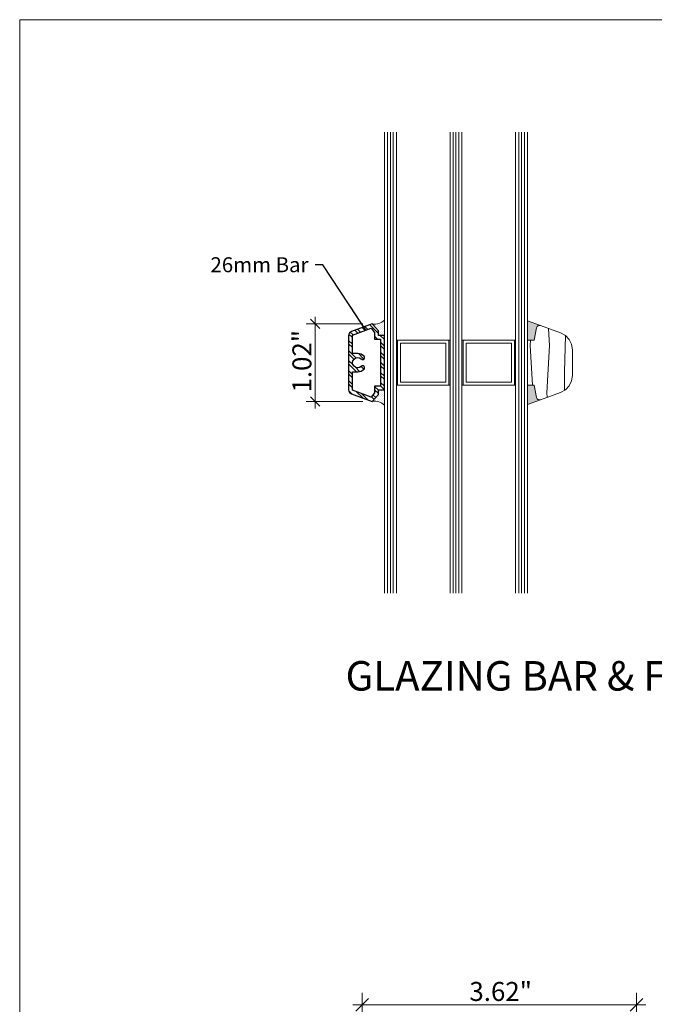
# Model space of a CAD drawing. Units: inches. Extents: x 0 to 48, y 0 to 36.
# Drawn here: x 0 to 8.4, y 23 to 36 of the extents above; entities that cross this region are included whole.
import ezdxf

# ---------------------------------------------------------------- set-up
doc = ezdxf.new("R2010")
doc.units = ezdxf.units.IN
doc.header["$MEASUREMENT"] = 0
for name, color, linetype, lineweight in [('00 _  L_T  _  (General)_Pen_No__243', 7, 'Continuous', 15), ('z__DIMENSION_Pen_No__242', 7, 'Continuous', 9), ('z__DIMENSION_Pen_No__243', 7, 'Continuous', 15), ('z__PROFILE_NUMBER_Pen_No__243', 7, 'Continuous', 15), ('z__PROFILE_NUMBER_Pen_No__3', 7, 'Continuous', 18), ('z_GLAS_G0_Pen_No__243', 7, 'Continuous', 15), ('z_HATCH_GASKET_Pen_No__242', 7, 'Continuous', 9), ('z_HATCH_GASKET_Pen_No__243', 7, 'Continuous', 15), ('z_HATCH_GLAS_Pen_No__241', 7, 'Continuous', 9), ('z_HATCH_STEEL_Pen_No__242', 7, 'Continuous', 9), ('z_HATCH_STEEL_Pen_No__247', 7, 'Continuous', 25), ('z_SPACER_SSU_Pen_No__241', 7, 'Continuous', 9), ('z_SPACER_SSU_Pen_No__243', 7, 'Continuous', 15), ('zzz_AluClad_Pen_No__243', 7, 'Continuous', 15), ('zzz_Wood_Pen_No__2', 7, 'Continuous', 9), ('zzz_Wood_Pen_No__241', 7, 'Continuous', 9)]:
    doc.layers.add(name, color=color, linetype=linetype, lineweight=lineweight)
doc.layers.add('z__DIMENSION', color=7, linetype='Continuous')
doc.styles.add('GENERATED_STYLE_1', font='txt')
doc.styles.add('GENERATED_STYLE_2', font='txt')
doc.dimstyles.new('GENERATED_STYLE__1', dxfattribs={"dimtxt": 0.250394, "dimasz": 0.158209, "dimexe": 0.18, "dimexo": 0.248031, "dimgap": 0.09, "dimtad": 1, "dimtih": 1, "dimtoh": 1, "dimzin": 0, "dimdsep": 46, "dimtxsty": 'GENERATED_STYLE_1', "dimblk": 'ARROWHEAD_6', "dimblk1": 'ARROWHEAD_6', "dimblk2": 'ARROWHEAD_6', "dimcen": 0.09, "dimclrd": 7, "dimclre": 7, "dimclrt": 7, "dimadec": 0, "dimazin": 0, "dimtfac": 1, "dimtdec": 4, "dimtmove": 0, "dimatfit": 3, "dimfxl": 0, "dimtolj": 1, "dimtzin": 0, "dimarcsym": 0})
doc.dimstyles.new('GENERATED_STYLE__3', dxfattribs={"dimtxt": 0.25, "dimasz": 0.11875, "dimexe": 0.18, "dimexo": 0.125, "dimgap": 0.09, "dimtad": 1, "dimzin": 0, "dimdsep": 46, "dimtxsty": 'GENERATED_STYLE_1', "dimblk": 'ARROWHEAD_6', "dimblk1": 'ARROWHEAD_6', "dimblk2": 'ARROWHEAD_6', "dimcen": 0.09, "dimclrd": 7, "dimclre": 7, "dimclrt": 7, "dimadec": 0, "dimazin": 0, "dimtfac": 1, "dimtdec": 4, "dimtmove": 0, "dimatfit": 3, "dimfxl": 0, "dimtolj": 1, "dimtzin": 0, "dimarcsym": 0})
doc.dimstyles.new('GENERATED_STYLE__5', dxfattribs={"dimtxt": 0.18, "dimasz": 0.379939, "dimexe": 0.18, "dimexo": 0.0625, "dimgap": 0.09, "dimtad": 0, "dimtih": 1, "dimtoh": 1, "dimdec": 4, "dimzin": 0, "dimdsep": 46, "dimcen": 0.09, "dimadec": 0, "dimazin": 0, "dimtfac": 1, "dimtdec": 4, "dimtmove": 0, "dimatfit": 3, "dimldrblk": 'ARROWHEAD_5', "dimfxl": 0, "dimtolj": 1, "dimtzin": 0, "dimarcsym": 0})
pattern_1 = [(45, (0, 0), (-0.014731391, 0.014731391), [0, -0.020833333])]

# ---------------------------------------------------------------- blocks, each defined once
blk = doc.blocks.new('*X52')
at = {"layer": 'zzz_Wood_Pen_No__241', "linetype": 'Continuous'}
for p, q in [((6.991, 31.719), (6.976, 31.943)), ((7.199, 31.851), (7.188, 31.369)), ((6.733, 31.719), (6.737, 31.787)), ((6.764, 31.197), (6.733, 31.719)), ((6.955, 31.096), (6.991, 31.719)), ((7.188, 31.369), (7.189, 31.128)), ((6.957, 31.034), (6.955, 31.096))]:
    blk.add_line(p, q, dxfattribs=at)
blk = doc.blocks.new('Fill_20', base_point=(0, 0))
at = {"layer": 'zzz_Wood_Pen_No__2', "linetype": 'Continuous'}
for p, q in [((7.136, 31.885), (6.871, 31.982)), ((6.819, 31.952), (6.789, 31.787)), ((7.199, 31.851), (7.136, 31.885)), ((7.249, 31.799), (7.199, 31.851)), ((6.789, 31.787), (6.701, 31.787)), ((6.701, 31.787), (6.701, 31.197)), ((7.281, 31.734), (7.249, 31.799)), ((7.291, 31.663), (7.281, 31.734)), ((7.291, 31.321), (7.291, 31.663)), ((7.281, 31.25), (7.291, 31.321)), ((6.701, 31.197), (6.789, 31.197)), ((6.789, 31.197), (6.819, 31.031)), ((7.199, 31.133), (7.249, 31.185)), ((7.249, 31.185), (7.281, 31.25)), ((6.871, 31.002), (7.136, 31.099)), ((7.136, 31.099), (7.199, 31.133))]:
    blk.add_line(p, q, dxfattribs=at)
for centre, start, end in [((6.858, 31.945), 69.9998, 168.6918), ((6.858, 31.039), 191.3082, 290.0002)]:
    blk.add_arc(centre, 0.0394, start, end, dxfattribs=at)
at = {"layer": 'zzz_Wood_Pen_No__241', "linetype": 'Continuous'}
blk.add_blockref('*X52', (0, 0), dxfattribs=at)
blk = doc.blocks.new('*D104')
at = {"layer": 'z__DIMENSION_Pen_No__242', "linetype": 'Continuous'}
for p, q in [((4.518, 22.51), (4.518, 23.176)), ((8.136, 22.541), (8.136, 23.176)), ((4.393, 23.02), (4.518, 23.02)), ((4.518, 23.02), (8.136, 23.02)), ((8.136, 23.02), (8.261, 23.02))]:
    blk.add_line(p, q, dxfattribs=at)
at = {"layer": 'z__DIMENSION_Pen_No__243', "linetype": 'Continuous'}
for p, q in [((4.601, 23.103), (4.434, 22.937)), ((8.053, 22.937), (8.219, 23.103))]:
    blk.add_line(p, q, dxfattribs=at)
at = {"layer": 'z__DIMENSION_Pen_No__243', "insert": (5.933, 23.07), "char_height": 0.25039, "attachment_point": 7, "style": 'GENERATED_STYLE_1'}
blk.add_mtext('\\A1;{\\fArial|b0|i0|c0|p34;3.62"}', dxfattribs=at)
blk = doc.blocks.new('ARROWHEAD_6')
at = {"color": 0, "linetype": 'Continuous', "lineweight": 0}
for p, q in [((0, 0), (-1, 0)), ((-0.5, -0.5), (0.5, 0.5))]:
    blk.add_line(p, q, dxfattribs=at)
blk = doc.blocks.new('*D137')
at = {"layer": 'z__DIMENSION_Pen_No__242', "linetype": 'Continuous'}
for p, q in [((3.898, 32.004), (3.898, 32.098)), ((4.525, 32.004), (3.781, 32.004)), ((3.898, 30.98), (3.898, 32.004)), ((4.525, 30.98), (3.781, 30.98)), ((3.898, 30.886), (3.898, 30.98))]:
    blk.add_line(p, q, dxfattribs=at)
at = {"layer": 'z__DIMENSION_Pen_No__243', "linetype": 'Continuous'}
for p, q in [((3.961, 31.941), (3.836, 32.066)), ((3.836, 31.043), (3.961, 30.918))]:
    blk.add_line(p, q, dxfattribs=at)
at = {"layer": 'z__DIMENSION_Pen_No__243', "insert": (3.848, 31.099), "char_height": 0.25, "attachment_point": 7, "rotation": 90, "style": 'GENERATED_STYLE_1'}
blk.add_mtext('\\A1;{\\fArial|b0|i0|c0|p34;1.02"}', dxfattribs=at)
blk = doc.blocks.new('ARROWHEAD_5')
at = {"color": 0, "linetype": 'Continuous', "lineweight": 0}
blk.add_line((0, 0), (-1, 0), dxfattribs=at)
blk.add_solid([(-1, 0.2679), (0, 0), (-1, -0.2679), (-1, 0.2679)], dxfattribs=at)

msp = doc.modelspace()

# ---------------------------------------------------------------- hatches: boundary and pattern name
at = {"layer": 'z_HATCH_GASKET_Pen_No__242', "linetype": 'Continuous'}
h = msp.add_hatch(dxfattribs=at)
h.set_pattern_fill('03___Stipple__Gasket', color=256, style=0, pattern_type=2)
h.set_pattern_definition(pattern_1)
h.paths.add_polyline_path([(4.811, 32.052, -0.222505), (4.656, 32.002), (4.732, 31.911), (4.732, 31.852), (4.811, 31.852)])
h = msp.add_hatch(dxfattribs=at)
h.set_pattern_fill('03___Stipple__Gasket', color=256, style=0, pattern_type=2)
h.set_pattern_definition(pattern_1)
h.paths.add_polyline_path([(4.811, 30.932, 0.222505), (4.656, 30.982), (4.732, 31.073), (4.732, 31.132), (4.811, 31.132)])
at = {"layer": 'z_HATCH_STEEL_Pen_No__242', "linetype": 'Continuous'}
h = msp.add_hatch(dxfattribs=at)
h.set_pattern_fill('ANSI32', color=256, style=0, pattern_type=2)
h.set_pattern_definition([(315, (0, 0), (0.06616102, 0.06616102), []), (315, (0, -0.04411), (0.06616102, 0.06616102), [])])
h.paths.add_polyline_path([(4.339, 31.134, 0.315299), (4.378, 31.079), (4.648, 30.981, 0.087489), (4.65, 30.98, 0.198912), (4.656, 30.982), (4.732, 31.073), (4.732, 31.132), (4.803, 31.132), (4.811, 31.14), (4.811, 31.844), (4.803, 31.852), (4.732, 31.852), (4.732, 31.911), (4.656, 32.002, 0.198912), (4.65, 32.004, 0.087489), (4.648, 32.003), (4.378, 31.905, 0.315299), (4.339, 31.85)])
h.paths.add_polyline_path([(4.39, 31.612), (4.39, 31.855), (4.639, 31.946), (4.681, 31.89), (4.681, 31.801), (4.76, 31.801), (4.76, 31.183), (4.681, 31.183), (4.681, 31.094), (4.639, 31.038), (4.39, 31.129), (4.39, 31.372), (4.459, 31.372, 0.195676), (4.543, 31.406, 1), (4.507, 31.443, -2.372305), (4.507, 31.541, 1), (4.543, 31.578, 0.195676), (4.459, 31.612)], flags=0)
at = {"layer": 'z_SPACER_SSU_Pen_No__241', "linetype": 'Continuous', "lineweight": 0, "true_color": 0xbfbfbf}
for points in [[(6.87, 31.982, 0.453196), (6.819, 31.952), (6.789, 31.787), (6.701, 31.787), (6.701, 32.042)], [(4.984, 31.787), (4.969, 31.787), (4.969, 31.197), (4.984, 31.197)], [(5.677, 31.197), (5.677, 31.787), (5.661, 31.787), (5.661, 31.197)], [(5.851, 31.787), (5.835, 31.787), (5.835, 31.197), (5.851, 31.197)], [(6.543, 31.197), (6.543, 31.787), (6.528, 31.787), (6.528, 31.197)], [(6.87, 31.002, -0.453196), (6.819, 31.031), (6.789, 31.197), (6.701, 31.197), (6.701, 30.942)]]:
    msp.add_hatch(color=9, dxfattribs=at).paths.add_polyline_path(points)

# ---------------------------------------------------------------- linework, layer by layer
at = {"layer": 'z_GLAS_G0_Pen_No__243', "linetype": 'Continuous', "flags": 128}
msp.add_lwpolyline([(0, 36.017), (48.023, 36.017), (48.023, 0), (0, 0)], close=True, dxfattribs=at)
for points in [[(4.811, 34.534), (4.811, 28.45)], [(4.969, 28.45), (4.969, 34.534)], [(5.677, 34.534), (5.677, 28.45)], [(5.835, 28.45), (5.835, 34.534)], [(6.543, 34.534), (6.543, 28.45)], [(6.701, 28.45), (6.701, 34.534)]]:
    msp.add_lwpolyline(points, dxfattribs=at)
at = {"layer": 'z_HATCH_GASKET_Pen_No__243', "linetype": 'Continuous', "flags": 128}
for points in [[(4.811, 32.052, -0.222505), (4.656, 32.002), (4.732, 31.911), (4.732, 31.852), (4.811, 31.852)], [(4.811, 30.932, 0.222505), (4.656, 30.982), (4.732, 31.073), (4.732, 31.132), (4.811, 31.132)]]:
    msp.add_lwpolyline(points, format="xyb", close=True, dxfattribs=at)
at = {"layer": 'z_HATCH_GLAS_Pen_No__241', "linetype": 'Continuous'}
for p, q in [((4.851, 28.45), (4.851, 34.534)), ((4.89, 28.45), (4.89, 34.534)), ((4.929, 28.45), (4.929, 34.534)), ((5.717, 28.45), (5.717, 34.534)), ((5.756, 28.45), (5.756, 34.534)), ((5.795, 28.45), (5.795, 34.534)), ((6.583, 28.45), (6.583, 34.534)), ((6.622, 28.45), (6.622, 34.534)), ((6.662, 28.45), (6.662, 34.534))]:
    msp.add_line(p, q, dxfattribs=at)
at = {"layer": 'z_HATCH_STEEL_Pen_No__247', "linetype": 'Continuous', "flags": 128}
for points in [[(4.339, 31.134, 0.315299), (4.378, 31.079), (4.648, 30.981, 0.087489), (4.65, 30.98, 0.198912), (4.656, 30.982), (4.732, 31.073), (4.732, 31.132), (4.803, 31.132), (4.811, 31.14), (4.811, 31.844), (4.803, 31.852), (4.732, 31.852), (4.732, 31.911), (4.656, 32.002, 0.198912), (4.65, 32.004, 0.087489), (4.648, 32.003), (4.378, 31.905, 0.315299), (4.339, 31.85)], [(4.39, 31.612), (4.39, 31.855), (4.639, 31.946), (4.681, 31.89), (4.681, 31.801), (4.76, 31.801), (4.76, 31.183), (4.681, 31.183), (4.681, 31.094), (4.639, 31.038), (4.39, 31.129), (4.39, 31.372), (4.459, 31.372, 0.195676), (4.543, 31.406, 1), (4.507, 31.443, -2.372305), (4.507, 31.541, 1), (4.543, 31.578, 0.195676), (4.459, 31.612)]]:
    msp.add_lwpolyline(points, format="xyb", close=True, dxfattribs=at)
at = {"layer": 'z_SPACER_SSU_Pen_No__243', "linetype": 'Continuous', "flags": 128}
for points in [[(6.87, 31.982, 0.453196), (6.819, 31.952), (6.789, 31.787), (6.701, 31.787), (6.701, 32.042)], [(6.87, 31.002, -0.453196), (6.819, 31.031), (6.789, 31.197), (6.701, 31.197), (6.701, 30.942)]]:
    msp.add_lwpolyline(points, format="xyb", close=True, dxfattribs=at)
for points in [[(4.984, 31.787), (4.969, 31.787), (4.969, 31.197), (4.984, 31.197)], [(4.984, 31.787), (4.984, 31.197), (5.661, 31.197), (5.661, 31.787)], [(5.024, 31.748), (5.024, 31.236), (5.622, 31.236), (5.622, 31.748)], [(5.677, 31.197), (5.677, 31.787), (5.661, 31.787), (5.661, 31.197)], [(5.851, 31.787), (5.835, 31.787), (5.835, 31.197), (5.851, 31.197)], [(5.851, 31.787), (5.851, 31.197), (6.528, 31.197), (6.528, 31.787)], [(5.89, 31.748), (5.89, 31.236), (6.488, 31.236), (6.488, 31.748)], [(6.543, 31.197), (6.543, 31.787), (6.528, 31.787), (6.528, 31.197)]]:
    msp.add_lwpolyline(points, close=True, dxfattribs=at)
at = {"layer": 'zzz_AluClad_Pen_No__243', "linetype": 'Continuous'}
for p, q in [((4.39, 31.129), (4.39, 31.372)), ((4.732, 31.183), (4.681, 31.183)), ((4.681, 31.183), (4.681, 31.094)), ((4.639, 31.038), (4.39, 31.129)), ((4.681, 31.094), (4.639, 31.038))]:
    msp.add_line(p, q, dxfattribs=at)

# ---------------------------------------------------------------- block references
at = {"layer": 'zzz_Wood_Pen_No__241', "linetype": 'Continuous'}
msp.add_blockref('Fill_20', (0, 0), dxfattribs=at)

# ---------------------------------------------------------------- texts
at = {"layer": '00 _  L_T  _  (General)_Pen_No__243', "linetype": 'Continuous', "insert": (4.299, 27.165), "char_height": 0.38908, "attachment_point": 7, "style": 'GENERATED_STYLE_1'}
msp.add_mtext('\\A1;{\\fArial|b0|i0|c0|p34;GLAZING BAR & FIXED MULLION}', dxfattribs=at)
at = {"layer": 'z__PROFILE_NUMBER_Pen_No__243', "linetype": 'Continuous', "insert": (3.81, 32.784), "char_height": 0.19771, "width": 1.52396, "attachment_point": 6, "style": 'GENERATED_STYLE_2'}
msp.add_mtext('\\A1;{\\fBookman Old Style|b0|i0|c0|p18;26mm Bar}', dxfattribs=at)

# ---------------------------------------------------------------- dimensions: what is measured, and where the dimension line sits
at = {"layer": 'z__DIMENSION', "linetype": 'Continuous'}
dim = msp.add_linear_dim(base=(3.898, 32.004), p1=(4.65, 30.98), p2=(4.65, 32.004), angle=90, dimstyle='GENERATED_STYLE__3', dxfattribs=at)
dim.commit()
dim.dimension.update_dxf_attribs({"geometry": '*D137', "text_midpoint": (3.723, 31.492), "dimtype": 160, "text_rotation": 90})
dim = msp.add_linear_dim(base=(8.136, 23.02), p1=(4.518, 22.262), p2=(8.136, 22.293), dimstyle='GENERATED_STYLE__1', dxfattribs=at)
dim.commit()
dim.dimension.update_dxf_attribs({"geometry": '*D104', "text_midpoint": (6.327, 23.195), "dimtype": 160})

# ---------------------------------------------------------------- leaders
at = {"layer": 'z__PROFILE_NUMBER_Pen_No__3', "linetype": 'Continuous', "annotation_type": 0, "has_hookline": 1, "hookline_direction": 1, "text_width": 1.495}
msp.add_leader([(4.567, 31.919), (3.999, 32.784), (3.9, 32.784)], dimstyle='GENERATED_STYLE__5', dxfattribs=at)

doc.saveas('drawing.dxf')
